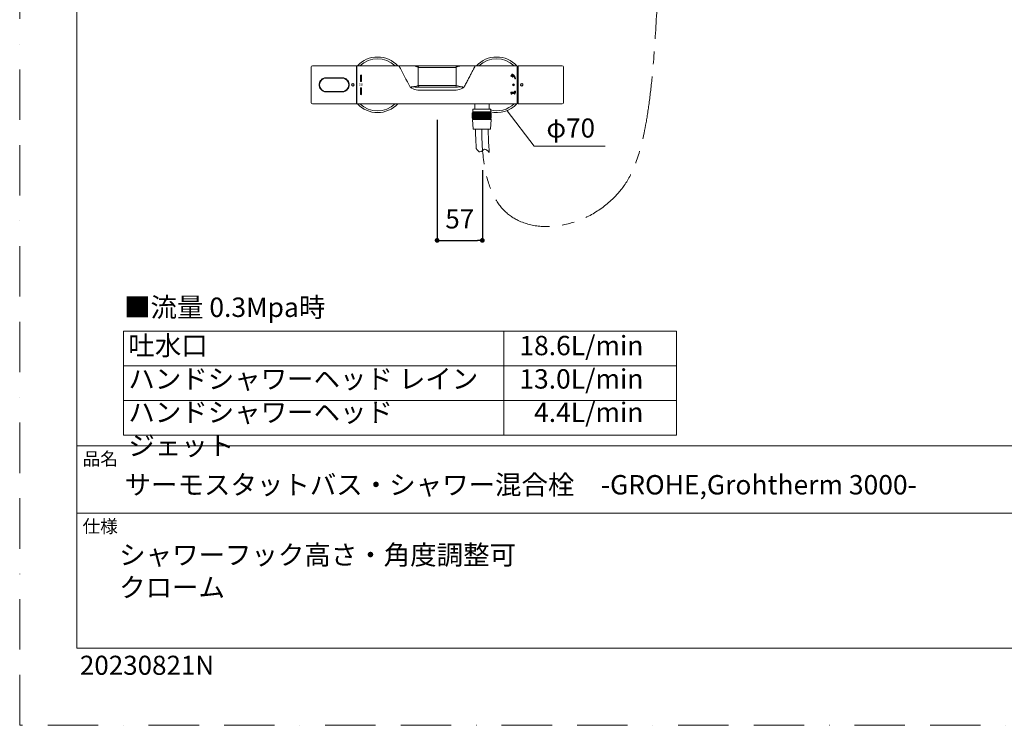
# Model space of a CAD drawing. Units: millimetres. Extents: x 0 to 2870, y 0 to 2970.
# Drawn here: x 0 to 1241, y 0 to 888 of the extents above; entities that cross this region are included whole.
import ezdxf
from ezdxf.enums import TextEntityAlignment as Align

# ---------------------------------------------------------------- set-up
doc = ezdxf.new("R2010")
doc.units = ezdxf.units.MM
doc.header["$LTSCALE"] = 50
doc.header["$PDMODE"] = 1
doc.header["$PDSIZE"] = -2
doc.linetypes.add('BORDER', pattern=[44.45, 12.7, -6.35, 12.7, -6.35, 0, -6.35])
doc.linetypes.add('CENTER', pattern=[50.8, 31.75, -6.35, 6.35, -6.35])
doc.layers.add('BORDER', color=4, linetype='BORDER', lineweight=20, plot=False)
for name, color, linetype, lineweight in [('DIM', 3, 'Continuous', 13), ('MODEL', 7, 'Continuous', 20), ('TEMPLATE', 7, 'Continuous', 20)]:
    doc.layers.add(name, color=color, linetype=linetype, lineweight=lineweight)
doc.styles.add('SEACAD_arial_ttf', font='arial.ttf', dxfattribs={"height": 0.2})
doc.styles.add('ＭＳ ゴシック', font='msgothic.ttc', dxfattribs={"bigfont": 'ＭＳ ゴシック'})
doc.dimstyles.new('tfrom線あり', dxfattribs={"dimtxt": 24, "dimasz": 6, "dimexe": 0, "dimexo": 20, "dimgap": 15, "dimtad": 1, "dimdec": 0, "dimzin": 11, "dimdsep": 46, "dimtxsty": 'ＭＳ ゴシック', "dimblk": 'DOT', "dimcen": 0, "dimazin": 0, "dimtfac": 1, "dimtdec": 1, "dimtix": 1, "dimtofl": 0, "dimtmove": 0, "dimatfit": 0, "dimldrblk": 'DOT', "dimfxl": 1, "dimfrac": 2, "dimtolj": 1, "dimtzin": 11, "dimarcsym": 0})

# ---------------------------------------------------------------- blocks, each defined once
blk = doc.blocks.new('_DOT')
at = {"color": 0, "linetype": 'ByBlock', "lineweight": -2}
blk.add_line((-0.5, 0), (-1, 0), dxfattribs=at)
at = {"color": 0, "linetype": 'ByBlock', "lineweight": -2, "const_width": 0.5}
blk.add_lwpolyline([(-0.25, 0, 1), (0.25, 0, 1)], format="xyb", close=True, dxfattribs=at)
blk = doc.blocks.new('*D15')
at = {"layer": 'Defpoints', "color": 0, "transparency": 16777216}
for p in [(525.9, 782.5), (582.9, 719.2), (582.9, 610.6)]:
    blk.add_point(p, dxfattribs=at)
at = {"layer": 'DIM', "color": 0, "lineweight": -2, "ltscale": 0.05, "transparency": 16777216}
for p, q in [((525.9, 762.5), (525.9, 610.6)), ((582.9, 699.2), (582.9, 610.6)), ((531.9, 610.6), (576.9, 610.6))]:
    blk.add_line(p, q, dxfattribs=at)
at = {"layer": 'DIM', "color": 0, "lineweight": -2, "transparency": 16777216, "xscale": 6, "yscale": 6, "zscale": 6, "rotation": 180}
blk.add_blockref('_DOT', (525.9, 610.6), dxfattribs=at)
at = {"layer": 'DIM', "color": 0, "lineweight": -2, "transparency": 16777216, "xscale": 6, "yscale": 6, "zscale": 6}
blk.add_blockref('_DOT', (582.9, 610.6), dxfattribs=at)
at = {"layer": 'DIM', "color": 0, "ltscale": 0.05, "transparency": 16777216, "insert": (554.4, 637.6), "char_height": 24, "attachment_point": 5, "style": 'ＭＳ ゴシック'}
blk.add_mtext('\\A1;57', dxfattribs=at)

msp = doc.modelspace()

# ---------------------------------------------------------------- hatches: boundary and pattern name
at = {"layer": 'MODEL', "ltscale": 25.4}
h = msp.add_hatch(color=256, dxfattribs=at)
edge = h.paths.add_edge_path()
edge.add_ellipse((430, 818.5), major_axis=(0.5, 0), ratio=1, start_angle=0, end_angle=180)
edge.add_line((429.5, 818.5), (429.5, 810.5))
edge.add_line((429.5, 810.5), (430.5, 810.5))
edge.add_line((430.5, 810.5), (430.5, 818.5))
h = msp.add_hatch(color=256, dxfattribs=at)
edge = h.paths.add_edge_path()
edge.add_ellipse((620.2, 818.9), major_axis=(0, 0.251), ratio=1, start_angle=0, end_angle=360)
h = msp.add_hatch(color=256, dxfattribs=at)
edge = h.paths.add_edge_path()
edge.add_spline(control_points=[(620.7, 819.8), (620.7, 819.8), (620.3, 820.1), (620.2, 819.7)], knot_values=[0, 0, 0, 0, 1, 1, 1, 1], degree=3, periodic=0)
edge.add_spline(control_points=[(620.2, 819.7), (620.2, 819.7), (620.2, 819.5), (620.2, 819.4)], knot_values=[0, 0, 0, 0, 1, 1, 1, 1], degree=3, periodic=0)
edge.add_spline(control_points=[(620.2, 819.4), (620.2, 819.3), (620.2, 819.3), (620.5, 819.2)], knot_values=[0, 0, 0, 0, 1, 1, 1, 1], degree=3, periodic=0)
edge.add_spline(control_points=[(620.5, 819.2), (620.8, 819), (623, 817.8), (623.7, 814.5)], knot_values=[0, 0, 0, 0, 1, 1, 1, 1], degree=3, periodic=0)
edge.add_spline(control_points=[(623.7, 814.5), (623.7, 814.5), (623.8, 814), (624.1, 814.2)], knot_values=[0, 0, 0, 0, 1, 1, 1, 1], degree=3, periodic=0)
edge.add_line((624.1, 814.2), (624.5, 814.4))
edge.add_spline(control_points=[(624.5, 814.4), (624.5, 814.4), (624.7, 814.4), (624.6, 814.8)], knot_values=[0, 0, 0, 0, 1, 1, 1, 1], degree=3, periodic=0)
edge.add_spline(control_points=[(624.6, 814.8), (624.5, 815.2), (623.5, 818.3), (620.7, 819.8)], knot_values=[0, 0, 0, 0, 1, 1, 1, 1], degree=3, periodic=0)
h = msp.add_hatch(color=256, dxfattribs=at)
edge = h.paths.add_edge_path()
edge.add_ellipse((619.1, 817.8), major_axis=(0.251, 0), ratio=1, start_angle=0, end_angle=360)
h = msp.add_hatch(color=256, dxfattribs=at)
edge = h.paths.add_edge_path()
edge.add_ellipse((619.6, 818.3), major_axis=(0, 0.251), ratio=1, start_angle=0, end_angle=360)
h = msp.add_hatch(color=256, dxfattribs=at)
edge = h.paths.add_edge_path()
edge.add_ellipse((620, 817.1), major_axis=(-0.251, 0), ratio=1, start_angle=0, end_angle=360)
h = msp.add_hatch(color=256, dxfattribs=at)
edge = h.paths.add_edge_path()
edge.add_ellipse((620.5, 817.7), major_axis=(0, 0.251), ratio=1, start_angle=0, end_angle=360)
h = msp.add_hatch(color=256, dxfattribs=at)
edge = h.paths.add_edge_path()
edge.add_ellipse((620.9, 818.3), major_axis=(0.251, 0), ratio=1, start_angle=0, end_angle=360)
h = msp.add_hatch(color=256, dxfattribs=at)
edge = h.paths.add_edge_path()
edge.add_ellipse((621, 816.3), major_axis=(0, 0.251), ratio=1, start_angle=0, end_angle=360)
h = msp.add_hatch(color=256, dxfattribs=at)
edge = h.paths.add_edge_path()
edge.add_line((623, 806.5), (623.3, 806.5))
edge.add_ellipse((622, 806.5), major_axis=(1.25, 0), ratio=1, start_angle=0, end_angle=180)
edge.add_line((620.8, 806.5), (621.1, 806.5))
edge.add_ellipse((622, 806.5), major_axis=(0.95, 0), ratio=1, start_angle=0, end_angle=180)
h = msp.add_hatch(color=256, dxfattribs=at)
edge = h.paths.add_edge_path()
edge.add_ellipse((622, 806.5), major_axis=(1.25, 0), ratio=1, start_angle=180, end_angle=360)
edge.add_line((623.3, 806.5), (623, 806.5))
edge.add_ellipse((622, 806.5), major_axis=(0.95, 0), ratio=1, start_angle=180, end_angle=360)
edge.add_line((621.1, 806.5), (620.8, 806.5))
h = msp.add_hatch(color=256, dxfattribs=at)
edge = h.paths.add_edge_path()
edge.add_ellipse((621.3, 817), major_axis=(0.251, 0), ratio=1, start_angle=0, end_angle=360)
h = msp.add_hatch(color=256, dxfattribs=at)
edge = h.paths.add_edge_path()
edge.add_ellipse((621.7, 817.7), major_axis=(0, 0.251), ratio=1, start_angle=0, end_angle=360)
h = msp.add_hatch(color=256, dxfattribs=at)
edge = h.paths.add_edge_path()
edge.add_line((430.5, 794.5), (430.5, 802.5))
edge.add_line((430.5, 802.5), (429.5, 802.5))
edge.add_line((429.5, 802.5), (429.5, 794.5))
edge.add_ellipse((430, 794.5), major_axis=(0.5, 0), ratio=1, start_angle=180, end_angle=360)
h = msp.add_hatch(color=256, dxfattribs=at)
edge = h.paths.add_edge_path()
edge.add_line((621.6, 797.3), (619.2, 797.3))
edge.add_spline(control_points=[(619.2, 797.3), (618.9, 797.3), (618.7, 797.3), (618.7, 796.9)], knot_values=[0, 0, 0, 0, 1, 1, 1, 1], degree=3, periodic=0)
edge.add_spline(control_points=[(618.7, 796.9), (618.8, 796.4), (619.1, 795.6), (619.7, 795.5)], knot_values=[0, 0, 0, 0, 1, 1, 1, 1], degree=3, periodic=0)
edge.add_line((619.7, 795.5), (619.6, 795.4))
edge.add_line((619.6, 795.4), (619.4, 795))
edge.add_spline(control_points=[(619.4, 795), (619.3, 794.8), (619.3, 794.6), (619.4, 794.6)], knot_values=[0, 0, 0, 0, 1, 1, 1, 1], degree=3, periodic=0)
edge.add_spline(control_points=[(619.4, 794.6), (619.6, 794.5), (619.8, 794.6), (619.9, 794.8)], knot_values=[0, 0, 0, 0, 1, 1, 1, 1], degree=3, periodic=0)
edge.add_line((619.9, 794.8), (620.4, 795.5))
edge.add_line((620.4, 795.5), (621.6, 795.5))
edge.add_line((621.6, 795.5), (622.8, 795.5))
edge.add_line((622.8, 795.5), (623.3, 794.8))
edge.add_spline(control_points=[(623.3, 794.8), (623.4, 794.6), (623.6, 794.5), (623.7, 794.6)], knot_values=[0, 0, 0, 0, 1, 1, 1, 1], degree=3, periodic=0)
edge.add_spline(control_points=[(623.7, 794.6), (623.9, 794.6), (623.9, 794.8), (623.8, 795)], knot_values=[0, 0, 0, 0, 1, 1, 1, 1], degree=3, periodic=0)
edge.add_line((623.8, 795), (623.5, 795.4))
edge.add_line((623.5, 795.4), (623.5, 795.5))
edge.add_spline(control_points=[(623.5, 795.5), (624.1, 795.6), (624.4, 796.4), (624.5, 796.9)], knot_values=[0, 0, 0, 0, 1, 1, 1, 1], degree=3, periodic=0)
edge.add_spline(control_points=[(624.5, 796.9), (624.5, 797.3), (624.3, 797.3), (624, 797.3)], knot_values=[0, 0, 0, 0, 1, 1, 1, 1], degree=3, periodic=0)
edge.add_line((624, 797.3), (621.6, 797.3))
h = msp.add_hatch(color=256, dxfattribs=at)
edge = h.paths.add_edge_path()
edge.add_spline(control_points=[(624.6, 798.1), (624.6, 798.4), (624.3, 798.7), (624, 798.7)], knot_values=[0, 0, 0, 0, 1, 1, 1, 1], degree=3, periodic=0)
edge.add_spline(control_points=[(624, 798.7), (623.7, 798.7), (623.5, 798.4), (623.5, 798.1)], knot_values=[0, 0, 0, 0, 1, 1, 1, 1], degree=3, periodic=0)
edge.add_spline(control_points=[(623.5, 798.1), (623.5, 797.8), (623.7, 797.5), (624, 797.5)], knot_values=[0, 0, 0, 0, 1, 1, 1, 1], degree=3, periodic=0)
edge.add_spline(control_points=[(624, 797.5), (624.3, 797.5), (624.6, 797.8), (624.6, 798.1)], knot_values=[0, 0, 0, 0, 1, 1, 1, 1], degree=3, periodic=0)
h = msp.add_hatch(dxfattribs=at)
h.set_pattern_fill('LINE', color=256, scale=0.393701, angle=270, style=0, pattern_type=2)
h.set_pattern_definition([(270, (762.9605, 853.42), (1.25, -3e-16), [])])
h.paths.add_polyline_path([(594.2, 764.8), (594.2, 770.7), (570.2, 770.7), (570.2, 764.8)])

# ---------------------------------------------------------------- linework, layer by layer
at = {"layer": 'BORDER', "ltscale": 0.1}
msp.add_lwpolyline([(0, 0), (0, 2970), (2100, 2970), (2100, 0)], close=True, dxfattribs=at)
at = {"layer": 'DIM', "ltscale": 0.05}
for p, q in [((614.2, 773.9), (648.3, 729.2)), ((648.3, 729.2), (737.8, 729.2))]:
    msp.add_line(p, q, dxfattribs=at)
at = {"layer": 'MODEL', "ltscale": 25.4}
for p, q in [((367.2, 829), (367.2, 784)), ((424, 830.5), (368.7, 830.5)), ((424.2, 782.7), (424.2, 830.3)), ((424.9, 824.5), (424.2, 824.5)), ((424.2, 824.2), (424.9, 824.2)), ((424.9, 830), (424.9, 783)), ((477.7, 830.5), (425.4, 830.5)), ((501.9, 828.5), (525.9, 828.5)), ((501.9, 828.5), (501.9, 805.5)), ((503.9, 830.5), (525.9, 830.5)), ((525.9, 830.5), (547.9, 830.5)), ((525.9, 828.5), (549.9, 828.5)), ((548, 830.5), (571.5, 830.5)), ((549.9, 828.6), (549.9, 828.6)), ((549.9, 815.5), (549.9, 828.5)), ((626.4, 830.5), (574, 830.5)), ((626.9, 783), (626.9, 830)), ((627.1, 823), (626.9, 823)), ((627.1, 823), (627.1, 790)), ((628.1, 822), (627.1, 823)), ((628.1, 830.3), (628.1, 782.7)), ((683.6, 830.5), (628.3, 830.5)), ((685.1, 784), (685.1, 829)), ((386.2, 815), (406.1, 815)), ((406.2, 815.4), (386.3, 815.4)), ((386.3, 815.3), (406.2, 815.3)), ((424.9, 818.3), (424.2, 818.3)), ((424.2, 812.4), (424.9, 812.4)), ((429.5, 810.5), (429.5, 818.5)), ((430.5, 810.5), (429.5, 810.5)), ((430.5, 810.5), (430.5, 818.5)), ((549.9, 814.5), (549.9, 815.5)), ((549.9, 805.5), (549.9, 814.5)), ((624.1, 814.2), (624.5, 814.4)), ((406.1, 798), (386.2, 798)), ((386.3, 797.7), (406.2, 797.7)), ((386.3, 797.6), (406.2, 797.6)), ((424.9, 800.6), (424.2, 800.6)), ((424.2, 794.7), (424.9, 794.7)), ((429.5, 802.5), (429.5, 794.5)), ((430.5, 802.5), (429.5, 802.5)), ((430.5, 802.5), (430.5, 794.5)), ((501.7, 803.5), (503.9, 803.5)), ((550, 799.9), (501.7, 799.9)), ((525.9, 805.5), (501.9, 805.5)), ((525.9, 803.5), (503.9, 803.5)), ((549.9, 805.5), (525.9, 805.5)), ((547.9, 803.5), (525.9, 803.5)), ((550, 803.5), (547.9, 803.5)), ((619.2, 797.3), (621.6, 797.3)), ((619.4, 795), (619.6, 795.4)), ((619.6, 795.4), (619.7, 795.5)), ((620.4, 795.5), (619.9, 794.8)), ((621.6, 795.5), (620.4, 795.5)), ((621.6, 797.3), (624, 797.3)), ((622.8, 795.5), (621.6, 795.5)), ((623.3, 794.8), (622.8, 795.5)), ((623.5, 795.5), (623.5, 795.4)), ((623.5, 795.4), (623.8, 795)), ((368.7, 782.5), (424, 782.5)), ((424.9, 788.8), (424.2, 788.8)), ((424.2, 788.5), (424.9, 788.5)), ((425.4, 782.5), (582.5, 782.5)), ((573.4, 782.5), (573.4, 776)), ((582.5, 782.5), (626.4, 782.5)), ((591.4, 776), (591.4, 782.5)), ((626.9, 790), (627.1, 790)), ((627.1, 790), (628.1, 791)), ((628.3, 782.5), (683.6, 782.5)), ((570.8, 771.8), (570.2, 770.7)), ((570.2, 770.7), (594.2, 770.7)), ((570.7, 775.7), (570.7, 772.4)), ((570.7, 775.7), (593.7, 775.7)), ((570.7, 772.4), (593.7, 772.4)), ((570.8, 772.2), (593.6, 772.2)), ((570.8, 771.8), (593.6, 771.8)), ((571, 776), (593.4, 776)), ((573.4, 776), (591.4, 776)), ((594.2, 770.7), (593.6, 771.8)), ((593.7, 772.4), (593.7, 775.7)), ((594.2, 764.8), (594.2, 770.7)), ((570.2, 764.8), (570.8, 763.7)), ((570.2, 764.8), (594.2, 764.8)), ((570.8, 763.3), (570.5, 763.1)), ((570.5, 763.1), (593.9, 763.1)), ((570.5, 762.9), (571.2, 750.5)), ((570.5, 762.9), (593.9, 762.9)), ((570.8, 763.7), (593.6, 763.7)), ((570.8, 763.3), (593.6, 763.3)), ((593.2, 750.5), (593.9, 762.9)), ((593.6, 763.7), (594.2, 764.8)), ((593.9, 763.1), (593.6, 763.3)), ((571.2, 750.5), (593.2, 750.5))]:
    msp.add_line(p, q, dxfattribs=at)
for points in [[(430.5, 818.5, 1), (429.5, 818.5), (429.5, 810.5), (430.5, 810.5), (430.5, 818.5)], [(623, 806.5), (623.3, 806.5, 1), (620.8, 806.5), (621.1, 806.5, -1), (623, 806.5, -1)], [(620.8, 806.5), (621.1, 806.5, 1), (623, 806.5), (623.3, 806.5, -1), (620.8, 806.5, -1)], [(430.5, 794.5, -1), (429.5, 794.5), (429.5, 802.5), (430.5, 802.5), (430.5, 794.5)]]:
    msp.add_lwpolyline(points, format="xyb", close=True, dxfattribs=at)
for points in [[(620.7, 819.8), (620.5, 819.9), (620.3, 819.9), (620.2, 819.7), (620.2, 819.6), (620.2, 819.4), (620.3, 819.3), (620.5, 819.2), (621, 818.9), (621.9, 818), (622.5, 817.4), (623, 816.6), (623.4, 815.6), (623.7, 814.5), (623.8, 814.3), (623.9, 814.2), (624.1, 814.2), (624.5, 814.4), (624.6, 814.4), (624.6, 814.6), (624.6, 814.8), (624.3, 815.5), (623.6, 816.9), (623.1, 817.7), (622.5, 818.4), (621.6, 819.2), (620.7, 819.8)], [(621.6, 797.3), (624, 797.3), (624.4, 797.2), (624.5, 797.1), (624.5, 796.9), (624.3, 796.4), (624.2, 796), (623.9, 795.7), (623.5, 795.5), (623.5, 795.4), (623.8, 795), (623.9, 794.7), (623.7, 794.6), (623.5, 794.6), (623.3, 794.8), (622.8, 795.5), (621.6, 795.5), (620.4, 795.5), (619.9, 794.8), (619.7, 794.6), (619.4, 794.6), (619.3, 794.7), (619.4, 795), (619.6, 795.4), (619.7, 795.5), (619.3, 795.7), (619, 796), (618.8, 796.4), (618.7, 796.9), (618.7, 797.1), (618.8, 797.2), (619, 797.3), (619.2, 797.3), (621.6, 797.3)], [(624.6, 798.1), (624.5, 797.9), (624.4, 797.7), (624.2, 797.6), (624, 797.5), (623.8, 797.6), (623.6, 797.7), (623.5, 797.9), (623.5, 798.1), (623.5, 798.3), (623.6, 798.5), (623.8, 798.6), (624, 798.7), (624.2, 798.6), (624.4, 798.5), (624.5, 798.3), (624.6, 798.1)], [(594.2, 764.8), (594.2, 770.7), (570.2, 770.7), (570.2, 764.8), (594.2, 764.8)]]:
    msp.add_lwpolyline(points, close=True, dxfattribs=at)
for centre, radius in [((620.2, 818.9), 0.251), ((619.1, 817.8), 0.251), ((619.6, 818.3), 0.251), ((620, 817.1), 0.251), ((620.5, 817.7), 0.251), ((620.9, 818.3), 0.251), ((621, 816.3), 0.251), ((622, 806.5), 1.25), ((621.3, 817), 0.251), ((622, 806.5), 0.95), ((621.7, 817.7), 0.251)]:
    msp.add_circle(centre, radius, dxfattribs=at)
for centre, radius, start, end in [((450.9, 806.5), 35, 43.2919, 136.7081), ((450.9, 806.5), 32.7, 47.1317, 132.8683), ((600.9, 806.5), 35, 43.2921, 136.7079), ((600.9, 806.5), 32.7, 47.1317, 132.8683), ((368.7, 829), 1.5, 90, 180), ((424, 830.3), 0.2, 0, 90), ((450.9, 806.5), 35, 137.9753, 139.7167), ((450.9, 806.5), 32.7, 142.5604, 144.6241), ((425.4, 830), 0.5, 90, 180), ((430, 818.5), 0.5, 0, 180), ((-728.2, 184.3), 1368.2, 26.9082, 28.1835), ((547.9, 828.5), 2, 359.9946, 90.0054), ((541.1, 827.3), 8.89, 8.0399, 9.9971), ((626.4, 830), 0.5, 0, 90), ((600.9, 806.5), 35, 38.8697, 42.0243), ((600.9, 806.5), 32.7, 33.678, 37.4396), ((628.3, 830.3), 0.2, 90, 180), ((683.6, 829), 1.5, 0, 90), ((386.2, 806.5), 8.88, 143.7019, 179.9866), ((386.2, 806.5), 8.88, 180.0183, 216.293), ((386.2, 806.5), 8.82, 143.9939, 180), ((386.2, 806.5), 8.82, 180, 216.0061), ((386.2, 806.5), 8.5, 90, 270), ((386.2, 806.4), 8.96, 117.2558, 143.6922), ((386.2, 806.5), 8.82, 117.3924, 143.9939), ((386.3, 806.4), 9.06, 89.9948, 117.2424), ((386.2, 806.5), 8.82, 90, 117.3924), ((406.1, 806.5), 8.5, 270, 90), ((406.2, 806.4), 9.05, 62.7522, 90.0106), ((406.2, 806.5), 8.82, 62.5475, 90), ((406.2, 806.4), 8.96, 36.3079, 62.7441), ((406.2, 806.5), 8.82, 35.9617, 62.5475), ((406.3, 806.5), 8.88, 0.0186, 36.2928), ((406.2, 806.5), 8.82, 0, 35.9617), ((406.3, 806.5), 8.88, 323.7015, 359.9872), ((406.2, 806.5), 8.82, 324.0383, 0), ((386.3, 806.6), 9.01, 216.3807, 270.0813), ((386.2, 806.5), 8.82, 216.0061, 270), ((406.2, 806.5), 8.82, 270, 324.0383), ((406.2, 806.6), 9.01, 269.9187, 323.6193), ((430, 794.5), 0.5, 180, 0), ((501.9, 814.7), 14.9, 236.5086, 269.2561), ((489.3, 846.2), 42.6, 277.6043, 287.0014), ((489.3, 846.2), 42.6, 287.0014, 287.1987), ((547.9, 805.5), 2, 269.9946, 0.0054), ((562.7, 847.1), 43.5, 252.8983, 253.0902), ((562.7, 847.1), 43.5, 253.0902, 262.2946), ((555.6, 755.5), 48.3, 88.5511, 96.6499), ((549.8, 814.7), 14.8, 270.7271, 303.5087), ((368.7, 784), 1.5, 180, 270), ((424, 782.7), 0.2, 270, 0), ((450.9, 806.5), 32.7, 215.3759, 217.4396), ((450.9, 806.5), 35, 220.2833, 222.0247), ((425.4, 783), 0.5, 180, 270), ((450.9, 806.5), 35, 223.2919, 316.7081), ((450.9, 806.5), 32.7, 227.1317, 312.8683), ((600.9, 806.5), 32.7, 255.2594, 312.8683), ((600.9, 806.5), 35, 256.7533, 316.7079), ((626.4, 783), 0.5, 270, 0), ((600.9, 806.5), 32.7, 322.5604, 326.322), ((600.9, 806.5), 35, 317.9757, 321.1303), ((628.3, 782.7), 0.2, 180, 270), ((683.6, 784), 1.5, 270, 0), ((571, 775.7), 0.3, 90, 180), ((571, 772.4), 0.3, 180, 224.9132), ((570.6, 771.9), 0.3, 330, 44.9132), ((593.4, 775.7), 0.3, 0, 90), ((593.8, 771.9), 0.3, 135.0868, 210), ((593.4, 772.4), 0.3, 315.0868, 0), ((570.6, 763.5), 0.3, 315, 30), ((593.8, 763.5), 0.3, 150, 225), ((593.6, 762.9), 0.3, 356.5664, 45)]:
    msp.add_arc(centre, radius, start, end, dxfattribs=at)
at = {"layer": 'MODEL', "linetype": 'CENTER', "ltscale": 0.05}
msp.add_open_spline([(811.9, 1705.5), (811.8, 1692.1), (811.9, 1665), (811.9, 1577.3), (811.9, 1454.1), (811.9, 1387.6), (811.9, 1308), (811.9, 1198.2), (801.2, 753.4), (752.4, 639.3), (623.6, 609.4), (582.2, 680.1), (582.2, 750.5)], degree=3, knots=[0, 0, 0, 0, 40.063161, 81.424569, 262.957114, 321.313722, 457.19742, 499.906754, 531.782421, 574.803376, 632.894807, 678.491772, 678.491772, 678.491772, 678.491772], dxfattribs=at)
at = {"layer": 'MODEL', "ltscale": 25.4}
for points, degree in [([(477.8, 830.5), (482, 830.5), (485.7, 830.5)], 2), ([(620.7, 819.8), (620.7, 819.8), (620.3, 820.1), (620.2, 819.7)], 3), ([(620.2, 819.7), (620.2, 819.7), (620.2, 819.5), (620.2, 819.4)], 3), ([(620.2, 819.4), (620.2, 819.3), (620.2, 819.3), (620.5, 819.2)], 3), ([(620.5, 819.2), (620.8, 819), (623, 817.8), (623.7, 814.5)], 3), ([(624.6, 814.8), (624.5, 815.2), (623.5, 818.3), (620.7, 819.8)], 3), ([(623.7, 814.5), (623.7, 814.5), (623.8, 814), (624.1, 814.2)], 3), ([(624.5, 814.4), (624.5, 814.4), (624.7, 814.4), (624.6, 814.8)], 3), ([(618.7, 796.9), (618.7, 797.3), (618.9, 797.3), (619.2, 797.3)], 3), ([(619.7, 795.5), (619.1, 795.6), (618.8, 796.4), (618.7, 796.9)], 3), ([(619.4, 794.6), (619.3, 794.6), (619.3, 794.8), (619.4, 795)], 3), ([(619.9, 794.8), (619.8, 794.6), (619.6, 794.5), (619.4, 794.6)], 3), ([(623.7, 794.6), (623.6, 794.5), (623.4, 794.6), (623.3, 794.8)], 3), ([(623.5, 798.1), (623.5, 798.4), (623.7, 798.7), (624, 798.7)], 3), ([(624, 797.5), (623.7, 797.5), (623.5, 797.8), (623.5, 798.1)], 3), ([(624.5, 796.9), (624.4, 796.4), (624.1, 795.6), (623.5, 795.5)], 3), ([(623.8, 795), (623.9, 794.8), (623.9, 794.6), (623.7, 794.6)], 3), ([(624, 798.7), (624.3, 798.7), (624.6, 798.4), (624.6, 798.1)], 3), ([(624.6, 798.1), (624.6, 797.8), (624.3, 797.5), (624, 797.5)], 3), ([(624, 797.3), (624.3, 797.3), (624.5, 797.3), (624.5, 796.9)], 3)]:
    msp.add_open_spline(points, degree=degree, dxfattribs=at)
for points, degree, knots in [([(485.7, 830.5), (487, 830.5), (487.6, 830.5), (488.6, 830.5), (489.5, 830.5), (491.4, 830.5), (493, 830.5), (496.4, 830.5), (498.9, 830.5), (501.3, 830.5), (502.6, 830.5), (503.3, 830.5), (503.6, 830.5), (503.7, 830.5), (503.8, 830.5), (503.9, 830.5), (503.9, 830.5)], 2, [0, 0, 0, 0.0625, 0.0625, 0.125, 0.125, 0.25, 0.25, 0.5, 0.5, 0.75, 0.75, 0.875, 0.875, 0.9375, 0.9375, 1, 1, 1]), ([(501.9, 828.5), (501.9, 828.5), (501.9, 828.5), (501.8, 828.7), (501.4, 828.9), (500.6, 829.3), (499.5, 829.7), (498.1, 830.1), (495.8, 830.4), (492.7, 830.4), (489.9, 830.5), (488.1, 830.5), (486.7, 830.5), (486, 830.5), (485.7, 830.5)], 3, [0, 0, 0, 0, 0.03731, 0.080206, 0.15699, 0.313336, 0.392153, 0.470225, 0.625366, 0.781323, 0.854418, 0.937764, 0.967869, 1, 1, 1, 1]), ([(549.9, 828.5), (549.9, 828.5), (549.9, 828.5), (549.9, 828.6), (549.9, 828.6), (549.9, 828.6), (549.9, 828.6), (549.9, 828.6), (549.9, 828.6), (549.9, 828.6), (549.9, 828.6), (550, 828.7), (550.1, 828.8), (550.3, 828.9), (550.5, 829), (550.9, 829.2), (551.1, 829.3), (551.9, 829.6), (552.5, 829.8), (553.7, 830.1), (554.1, 830.1), (555, 830.2), (555.6, 830.3), (557.2, 830.4), (558.4, 830.4), (561.1, 830.5), (562.6, 830.5), (565.7, 830.5), (567.3, 830.5), (570.6, 830.5), (572.3, 830.5), (574, 830.5)], 3, [0, 0, 0, 0, 0.031246, 0.031246, 0.039058, 0.039058, 0.042964, 0.042964, 0.046871, 0.046871, 0.062496, 0.062496, 0.124996, 0.124996, 0.187496, 0.187496, 0.249997, 0.249997, 0.374997, 0.374997, 0.437497, 0.437497, 0.499998, 0.499998, 0.624998, 0.624998, 0.749999, 0.749999, 0.874999, 0.874999, 1, 1, 1, 1]), ([(574, 830.5), (574, 830.5), (573.9, 830.5), (573.9, 830.3), (573.7, 830.1), (573.6, 829.8), (573.4, 829.4), (573.1, 828.9), (572.8, 828.2), (572.3, 827.3), (571.7, 826.1), (570.8, 824.4), (569.4, 821.8), (567.5, 818.2), (565.5, 814.4), (563.8, 811), (562.5, 808.5), (561.2, 806), (560.3, 804.3), (559.9, 803.5)], 3, [0, 0, 0, 0, 0.033994, 0.06813, 0.102444, 0.136968, 0.171737, 0.206784, 0.242141, 0.289831, 0.339143, 0.410815, 0.48451, 0.604269, 0.742199, 0.800435, 0.871098, 0.93554, 1, 1, 1, 1]), ([(421.3, 806.5), (421.3, 806.1), (421.1, 805.7), (420.5, 805.2), (420.1, 805), (419.3, 805), (418.9, 805.2), (418.3, 805.7), (418.2, 806.1), (418.2, 806.9), (418.3, 807.3), (418.9, 807.8), (419.3, 808), (420.1, 808), (420.5, 807.8), (421.1, 807.3), (421.3, 806.9), (421.3, 806.5)], 3, [0, 0, 0, 0, 0.125, 0.125, 0.25, 0.25, 0.375, 0.375, 0.5, 0.5, 0.625, 0.625, 0.75, 0.75, 0.875, 0.875, 1, 1, 1, 1]), ([(418.3, 806.5), (418.3, 806.3), (418.3, 806.2), (418.4, 806), (418.4, 805.9), (418.5, 805.8), (418.6, 805.7), (418.7, 805.5), (418.8, 805.4), (418.9, 805.3), (419.1, 805.3), (419.2, 805.2), (419.4, 805.2), (419.5, 805.1), (419.7, 805.1), (419.9, 805.1), (420, 805.1), (420.2, 805.2), (420.4, 805.2), (420.5, 805.3), (420.7, 805.4), (420.8, 805.5), (420.9, 805.6), (421, 805.8), (421.1, 805.9), (421.1, 806.1), (421.2, 806.2), (421.2, 806.4), (421.2, 806.4), (421.2, 806.5), (421.2, 806.5), (421.2, 806.6), (421.2, 806.8), (421.1, 806.9), (421.1, 807.1), (421, 807.2), (420.9, 807.3), (420.8, 807.5), (420.7, 807.6), (420.5, 807.6), (420.4, 807.7), (420.3, 807.8), (420.1, 807.8), (419.9, 807.9), (419.8, 807.9), (419.6, 807.9), (419.4, 807.9), (419.3, 807.8), (419.1, 807.7), (419, 807.7), (418.8, 807.6), (418.7, 807.5), (418.6, 807.3), (418.5, 807.2), (418.4, 807.1), (418.3, 806.9), (418.3, 806.8), (418.3, 806.6), (418.3, 806.6), (418.3, 806.5), (418.3, 806.5)], 3, [0, 0, 0, 0, 0.051211, 0.051211, 0.051211, 0.102248, 0.102248, 0.102248, 0.154886, 0.154886, 0.154886, 0.207291, 0.207291, 0.207291, 0.265193, 0.265193, 0.265193, 0.321766, 0.321766, 0.321766, 0.380105, 0.380105, 0.380105, 0.434743, 0.434743, 0.434743, 0.487253, 0.487253, 0.487253, 0.500122, 0.500122, 0.500122, 0.551307, 0.551307, 0.551307, 0.60232, 0.60232, 0.60232, 0.654932, 0.654932, 0.654932, 0.707311, 0.707311, 0.707311, 0.765185, 0.765185, 0.765185, 0.821731, 0.821731, 0.821731, 0.880041, 0.880041, 0.880041, 0.934652, 0.934652, 0.934652, 0.987137, 0.987137, 0.987137, 1, 1, 1, 1]), ([(631, 806.5), (631, 806.9), (631.2, 807.3), (631.8, 807.8), (632.2, 808), (633, 808), (633.4, 807.8), (633.9, 807.3), (634.1, 806.9), (634.1, 806.1), (633.9, 805.7), (633.4, 805.2), (633, 805), (632.2, 805), (631.8, 805.2), (631.2, 805.7), (631, 806.1), (631, 806.5)], 3, [0, 0, 0, 0, 0.125, 0.125, 0.25, 0.25, 0.375, 0.375, 0.5, 0.5, 0.625, 0.625, 0.75, 0.75, 0.875, 0.875, 1, 1, 1, 1]), ([(634, 806.5), (634, 806.6), (634, 806.8), (633.9, 806.9), (633.9, 807.1), (633.8, 807.2), (633.7, 807.3), (633.6, 807.5), (633.5, 807.6), (633.4, 807.6), (633.2, 807.7), (633.1, 807.8), (632.9, 807.8), (632.8, 807.9), (632.6, 807.9), (632.4, 807.9), (632.3, 807.9), (632.1, 807.8), (631.9, 807.7), (631.8, 807.7), (631.6, 807.6), (631.5, 807.5), (631.4, 807.3), (631.3, 807.2), (631.2, 807.1), (631.2, 806.9), (631.1, 806.8), (631.1, 806.6), (631.1, 806.6), (631.1, 806.5), (631.1, 806.5), (631.1, 806.3), (631.1, 806.2), (631.2, 806), (631.2, 805.9), (631.3, 805.8), (631.4, 805.7), (631.5, 805.5), (631.6, 805.4), (631.8, 805.3), (631.9, 805.3), (632, 805.2), (632.2, 805.2), (632.4, 805.1), (632.5, 805.1), (632.7, 805.1), (632.9, 805.1), (633, 805.2), (633.2, 805.2), (633.3, 805.3), (633.5, 805.4), (633.6, 805.5), (633.7, 805.6), (633.8, 805.8), (633.9, 805.9), (634, 806.1), (634, 806.2), (634, 806.4), (634, 806.4), (634, 806.5), (634, 806.5)], 3, [0, 0, 0, 0, 0.051211, 0.051211, 0.051211, 0.102248, 0.102248, 0.102248, 0.154886, 0.154886, 0.154886, 0.207291, 0.207291, 0.207291, 0.265193, 0.265193, 0.265193, 0.321766, 0.321766, 0.321766, 0.380105, 0.380105, 0.380105, 0.434743, 0.434743, 0.434743, 0.487253, 0.487253, 0.487253, 0.500122, 0.500122, 0.500122, 0.551307, 0.551307, 0.551307, 0.60232, 0.60232, 0.60232, 0.654932, 0.654932, 0.654932, 0.707311, 0.707311, 0.707311, 0.765185, 0.765185, 0.765185, 0.821731, 0.821731, 0.821731, 0.880041, 0.880041, 0.880041, 0.934652, 0.934652, 0.934652, 0.987137, 0.987137, 0.987137, 1, 1, 1, 1]), ([(491.9, 803.5), (491.9, 803.5), (492, 803.5), (492.2, 803.5), (492.4, 803.5), (492.6, 803.6), (492.8, 803.6), (493.1, 803.7), (493.4, 803.7), (493.8, 803.8), (494.2, 803.8), (494.5, 803.9), (494.8, 803.9), (494.9, 804)], 3, [0, 0, 0, 0, 0.042679, 0.094783, 0.156434, 0.227738, 0.308791, 0.39969, 0.500538, 0.625542, 0.750977, 0.876048, 1, 1, 1, 1]), ([(491.9, 803.5), (492, 803.5), (492.1, 803.5), (492.4, 803.5), (492.5, 803.5), (492.9, 803.6), (493.2, 803.6), (493.9, 803.7), (494.4, 803.8), (494.9, 803.8)], 3, [0, 0, 0, 0, 0.125, 0.125, 0.25, 0.25, 0.5, 0.5, 1, 1, 1, 1]), ([(491.9, 803.5), (491.9, 803.5), (491.9, 803.5), (492, 803.5), (492.1, 803.5), (492.2, 803.4), (492.3, 803.4), (492.5, 803.3), (492.6, 803.2), (492.9, 803), (493, 802.9), (493.1, 802.8), (493.2, 802.8), (493.4, 802.6), (493.6, 802.4), (493.7, 802.3)], 3, [0, 0, 0, 0, 0.062502, 0.062502, 0.125003, 0.125003, 0.250006, 0.250006, 0.500013, 0.500013, 0.625016, 0.625016, 0.750019, 0.750019, 1, 1, 1, 1]), ([(501.7, 803.5), (501.7, 803.5), (501.7, 803.5), (501.6, 803.5), (501.5, 803.5), (501.4, 803.5), (501.3, 803.5), (501, 803.5), (500.8, 803.5), (500.2, 803.6), (499.7, 803.6), (498.7, 803.7), (498.1, 803.7), (496.7, 803.8), (495.9, 803.8), (494.9, 803.8)], 3, [0, 0, 0, 0, 0.03125, 0.03125, 0.0625, 0.0625, 0.125, 0.125, 0.25, 0.25, 0.5, 0.5, 0.75, 0.75, 1, 1, 1, 1]), ([(503.9, 803.5), (503.6, 803.5), (503.3, 803.5), (502.9, 803.7), (502.6, 803.9), (502.3, 804.3), (502.1, 804.5), (501.9, 805), (501.9, 805.2), (501.9, 805.5)], 3, [0, 0, 0, 0, 0.25, 0.25, 0.5, 0.5, 0.75, 0.75, 1, 1, 1, 1]), ([(556.8, 804), (556.9, 804), (557.1, 803.9), (557.3, 803.9), (557.6, 803.8), (557.9, 803.8), (558.3, 803.7), (558.7, 803.6), (559.1, 803.6), (559.4, 803.5), (559.7, 803.5), (559.8, 803.5), (559.9, 803.5)], 3, [0, 0, 0, 0, 0.072102, 0.15526, 0.249371, 0.373305, 0.498404, 0.63718, 0.756447, 0.856487, 0.93757, 1, 1, 1, 1]), ([(556.8, 803.8), (556.9, 803.8), (557.1, 803.8), (557.4, 803.8), (557.7, 803.7), (558.2, 803.7), (558.6, 803.6), (559, 803.6), (559.3, 803.5), (559.6, 803.5), (559.7, 803.5), (559.8, 803.5), (559.8, 803.5), (559.9, 803.5)], 3, [0, 0, 0, 0, 0.078303, 0.178218, 0.299234, 0.44098, 0.607078, 0.75098, 0.830415, 0.921224, 0.961874, 0.981242, 1, 1, 1, 1]), ([(558, 802.3), (558.2, 802.4), (558.3, 802.6), (558.6, 802.8), (558.8, 802.9), (559.1, 803.2), (559.3, 803.3), (559.5, 803.4), (559.6, 803.4), (559.7, 803.5), (559.8, 803.5), (559.9, 803.5)], 3, [0, 0, 0, 0, 0.25, 0.25, 0.5, 0.5, 0.75, 0.75, 0.875, 0.875, 1, 1, 1, 1])]:
    msp.add_open_spline(points, degree=degree, knots=knots, dxfattribs=at)
msp.add_rational_spline([(503.9, 830.5), (501.9, 830.5), (501.9, 828.5)], [1, 0.707106781187, 1], degree=2, dxfattribs=at)
at = {"layer": 'MODEL', "ltscale": 0.05}
for points, knots in [([(575.2, 726.1), (574.8, 731.9), (574.5, 740), (574.3, 748.1), (574.2, 750.5)], [688.926743, 688.926743, 688.926743, 688.926743, 706.215604, 713.295828, 713.295828, 713.295828, 713.295828]), ([(591.5, 721.4), (591.5, 721.8), (591, 729.3), (590.5, 739), (590.3, 748.3), (590.2, 750.5)], [633.91279, 633.91279, 633.91279, 633.91279, 635.139419, 656.466443, 663.034439, 663.034439, 663.034439, 663.034439]), ([(591.5, 721.4), (589.6, 723.6), (585.9, 727.8), (579.8, 719.5), (576.7, 724), (575.2, 726.1)], [0, 0, 0, 0, 6.953859, 13.621429, 19.973497, 19.973497, 19.973497, 19.973497])]:
    msp.add_open_spline(points, degree=3, knots=knots, dxfattribs=at)
at = {"layer": 'TEMPLATE', "ltscale": 0.05}
for p, q in [((130.9, 496.4), (827.3, 496.4)), ((130.9, 496.4), (130.9, 365.4)), ((610.1, 496.4), (610.1, 365.4)), ((827.3, 496.4), (827.3, 365.4)), ((130.9, 452.8), (827.3, 452.8)), ((130.9, 409.1), (827.3, 409.1)), ((130.9, 365.4), (827.3, 365.4))]:
    msp.add_line(p, q, dxfattribs=at)
at = {"layer": 'TEMPLATE'}
for p, q in [((2022.2, 352.1), (72.2, 352.1)), ((2022.2, 267.1), (72.2, 267.1))]:
    msp.add_line(p, q, dxfattribs=at)
at = {"layer": 'TEMPLATE', "flags": 128}
msp.add_lwpolyline([(2022.2, 2897.1), (72.2, 2897.1), (72.2, 97.1), (2022.2, 97.1), (2022.2, 2897.1)], dxfattribs=at)

# ---------------------------------------------------------------- texts
at = {"layer": 'DIM', "insert": (663.6, 764.1), "char_height": 24, "attachment_point": 1, "line_spacing_factor": 0.782827, "style": 'ＭＳ ゴシック'}
msp.add_mtext('{\\fＭＳ ゴシック|b0|i0|c1|p0;φ70}', dxfattribs=at)
at = {"layer": 'MODEL', "ltscale": 25.4, "style": 'SEACAD_arial_ttf'}
msp.add_text('38', height=3.3, dxfattribs=at).set_placement((427.2, 808.4), align=Align.TOP_LEFT)
at = {"layer": 'TEMPLATE', "style": 'ＭＳ ゴシック'}
for s, insert, char_height, attachment_point, line_spacing_factor in [('■流量 0.3Mpa時', (131.5, 538.6), 24.433, 1, 0.782827), ('{18.6L/min\\P13.0L/min\\P4.4L/min}', (785.8, 490.4), 24.43, 3, 1.031408), ('品名', (79.2, 343.7), 16.29, 1, 0.782827), ('{\\fＭＳ ゴシック|b0|i0|c0|p34;サーモスタットバス・シャワー混合栓\u3000-GROHE,Grohtherm 3000-}', (132.2, 315.1), 24.433, 1, 0.782827), ('仕様', (79.2, 258.7), 16.29, 1, 0.782827), ('{シャワーフック高さ・角度調整可}', (125.3, 226.8), 24.433, 1, 0.933179), ('{クローム}', (125.3, 185.9), 24.43, 1, 0.933179)]:
    msp.add_mtext(s, dxfattribs=dict(at, insert=insert, char_height=char_height, attachment_point=attachment_point, line_spacing_factor=line_spacing_factor))
at = {"layer": 'TEMPLATE', "insert": (136.9, 490.4), "char_height": 24.433, "width": 470.975, "attachment_point": 1, "line_spacing_factor": 1.031408, "style": 'ＭＳ ゴシック'}
msp.add_mtext('吐水口\\Pハンドシャワーヘッド レイン\\Pハンドシャワーヘッド ジェット', dxfattribs=at)
at = {"layer": 'TEMPLATE', "ltscale": 0.05, "insert": (75.9, 87.6), "char_height": 24, "attachment_point": 1, "style": 'ＭＳ ゴシック'}
msp.add_mtext('20230821N', dxfattribs=at)

# ---------------------------------------------------------------- dimensions: what is measured, and where the dimension line sits
at = {"layer": 'DIM', "ltscale": 0.05}
dim = msp.add_linear_dim(base=(582.9, 610.6), p1=(525.9, 782.5), p2=(582.9, 719.2), dimstyle='tfrom線あり', override={"dimlfac": 1, "dimpost": '<>'}, dxfattribs=at)
dim.commit()
dim.dimension.update_dxf_attribs({"geometry": '*D15', "text_midpoint": (554.4, 610.6), "dimtype": 160})

doc.saveas('drawing.dxf')
